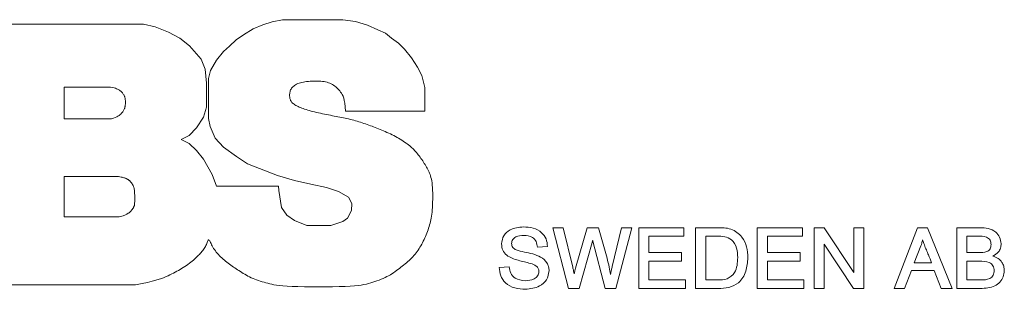
# Model space of a CAD drawing. Units: millimetres. Extents: x 2 to 278, y 1 to 215.
# Drawn here: x 238 to 241, y 182 to 183 of the extents above; entities that cross this region are included whole.
import ezdxf

# ---------------------------------------------------------------- set-up
doc = ezdxf.new("R2010")
doc.units = ezdxf.units.MM

msp = doc.modelspace()

# ---------------------------------------------------------------- linework, layer by layer
at = {"color": 7, "linetype": 'Continuous', "lineweight": 0}
for p, q in [((238.7409, 183.0177), (238.2544, 183.0177)), ((238.7756, 183.0101), (238.7409, 183.0177)), ((238.8162, 182.9936), (238.7756, 183.0101)), ((239.0714, 183.0037), (239.0422, 182.986)), ((239.1009, 183.0158), (239.0714, 183.0037)), ((239.1281, 183.0252), (239.1009, 183.0158)), ((239.1597, 183.0312), (239.1281, 183.0252)), ((239.342, 183.0312), (239.1597, 183.0312)), ((239.3798, 183.0261), (239.342, 183.0312)), ((239.4162, 183.0149), (239.3798, 183.0261)), ((239.4474, 183.0011), (239.4162, 183.0149)), ((238.8505, 182.9756), (238.8162, 182.9936)), ((238.8795, 182.9529), (238.8505, 182.9756)), ((239.0422, 182.986), (239.0196, 182.971)), ((239.47, 182.9906), (239.4474, 183.0011)), ((239.4881, 182.9755), (239.47, 182.9906)), ((239.5092, 182.9605), (239.4881, 182.9755)), ((238.9141, 182.9123), (238.8795, 182.9529)), ((239, 182.9514), (238.9819, 182.9349)), ((239.0196, 182.971), (239, 182.9514)), ((239.5272, 182.9424), (239.5092, 182.9605)), ((238.9819, 182.9349), (238.9608, 182.9093)), ((239.5483, 182.9168), (239.5272, 182.9424)), ((239.5664, 182.8882), (239.5483, 182.9168)), ((238.9262, 182.8822), (238.9141, 182.9123)), ((238.9608, 182.9093), (238.9428, 182.8777)), ((239.58, 182.8626), (239.5664, 182.8882)), ((238.9307, 182.84), (238.9262, 182.8822)), ((238.9428, 182.8777), (238.9367, 182.8536)), ((239.589, 182.8265), (239.58, 182.8626)), ((238.6409, 182.8282), (238.5017, 182.8282)), ((238.5017, 182.8282), (238.5017, 182.7325)), ((238.6469, 182.8269), (238.6409, 182.8282)), ((238.6519, 182.8257), (238.6469, 182.8269)), ((238.656, 182.8245), (238.6519, 182.8257)), ((238.9307, 182.7678), (238.9307, 182.84)), ((238.9367, 182.8536), (238.9367, 182.7332)), ((239.1872, 182.8246), (239.189, 182.827)), ((239.189, 182.827), (239.1911, 182.8292)), ((239.1911, 182.8292), (239.1935, 182.8314)), ((239.1935, 182.8314), (239.1961, 182.8334)), ((239.1961, 182.8334), (239.1991, 182.8353)), ((239.1991, 182.8353), (239.2024, 182.837)), ((239.2024, 182.837), (239.2059, 182.8385)), ((239.2059, 182.8385), (239.2097, 182.8399)), ((239.2097, 182.8399), (239.2138, 182.8412)), ((239.2138, 182.8412), (239.2182, 182.8423)), ((239.2182, 182.8423), (239.2227, 182.8432)), ((239.2227, 182.8432), (239.2275, 182.8441)), ((239.2275, 182.8441), (239.2325, 182.8448)), ((239.2325, 182.8448), (239.2377, 182.8454)), ((239.2377, 182.8454), (239.243, 182.8459)), ((239.243, 182.8459), (239.2484, 182.8462)), ((239.2484, 182.8462), (239.2538, 182.8464)), ((239.2538, 182.8464), (239.2593, 182.8465)), ((239.2593, 182.8465), (239.2647, 182.8464)), ((239.2647, 182.8464), (239.27, 182.8462)), ((239.27, 182.8462), (239.2752, 182.8458)), ((239.2752, 182.8458), (239.2802, 182.8452)), ((239.2802, 182.8452), (239.285, 182.8445)), ((239.285, 182.8445), (239.2896, 182.8436)), ((239.2896, 182.8436), (239.294, 182.8425)), ((239.294, 182.8425), (239.2983, 182.8412)), ((239.2983, 182.8412), (239.3024, 182.8397)), ((239.3024, 182.8397), (239.3063, 182.838)), ((239.3063, 182.838), (239.3101, 182.836)), ((239.3101, 182.836), (239.3137, 182.8338)), ((239.3137, 182.8338), (239.3171, 182.8314)), ((239.3171, 182.8314), (239.3204, 182.8288)), ((239.3204, 182.8288), (239.3235, 182.826)), ((239.3235, 182.826), (239.3266, 182.823)), ((239.589, 182.7557), (239.589, 182.8265)), ((238.6594, 182.8234), (238.656, 182.8245)), ((238.6622, 182.8222), (238.6594, 182.8234)), ((238.6646, 182.821), (238.6622, 182.8222)), ((238.6666, 182.8198), (238.6646, 182.821)), ((238.6685, 182.8185), (238.6666, 182.8198)), ((238.6703, 182.817), (238.6685, 182.8185)), ((238.6721, 182.8156), (238.6703, 182.817)), ((238.6738, 182.814), (238.6721, 182.8156)), ((238.6755, 182.8124), (238.6738, 182.814)), ((238.677, 182.8107), (238.6755, 182.8124)), ((238.6785, 182.809), (238.677, 182.8107)), ((238.6798, 182.8073), (238.6785, 182.809)), ((238.681, 182.8056), (238.6798, 182.8073)), ((238.682, 182.8038), (238.681, 182.8056)), ((238.6828, 182.8021), (238.682, 182.8038)), ((238.6836, 182.8003), (238.6828, 182.8021)), ((238.6842, 182.7986), (238.6836, 182.8003)), ((238.6847, 182.7968), (238.6842, 182.7986)), ((238.685, 182.795), (238.6847, 182.7968)), ((238.6854, 182.7932), (238.685, 182.795)), ((239.1812, 182.8063), (239.1814, 182.8089)), ((239.1812, 182.8036), (239.1812, 182.8063)), ((239.1812, 182.801), (239.1812, 182.8036)), ((239.1815, 182.7985), (239.1812, 182.801)), ((239.1814, 182.8089), (239.1819, 182.8116)), ((239.1818, 182.7961), (239.1815, 182.7985)), ((239.1822, 182.7938), (239.1818, 182.7961)), ((239.1819, 182.8116), (239.1825, 182.8143)), ((239.1825, 182.8143), (239.1833, 182.817)), ((239.1833, 182.817), (239.1843, 182.8196)), ((239.1843, 182.8196), (239.1857, 182.8221)), ((239.1857, 182.8221), (239.1872, 182.8246)), ((239.3266, 182.823), (239.3295, 182.8199)), ((239.3295, 182.8199), (239.3322, 182.8166)), ((239.3322, 182.8166), (239.3349, 182.8132)), ((239.3349, 182.8132), (239.3375, 182.8096)), ((239.3375, 182.8096), (239.34, 182.8056)), ((239.34, 182.8056), (239.3422, 182.8009)), ((239.3422, 182.8009), (239.3443, 182.7951)), ((239.3443, 182.7951), (239.3461, 182.788)), ((238.6839, 182.7649), (238.6844, 182.7666)), ((238.6844, 182.7666), (238.6848, 182.7683)), ((238.6848, 182.7683), (238.6851, 182.7699)), ((238.6851, 182.7699), (238.6854, 182.7715)), ((238.6856, 182.7913), (238.6854, 182.7932)), ((238.6854, 182.7715), (238.6856, 182.7732)), ((238.6858, 182.7895), (238.6856, 182.7913)), ((238.6856, 182.7732), (238.6858, 182.7749)), ((238.6859, 182.7876), (238.6858, 182.7895)), ((238.6858, 182.7749), (238.6859, 182.7766)), ((238.686, 182.7857), (238.6859, 182.7876)), ((238.6859, 182.7766), (238.686, 182.7783)), ((238.6861, 182.7838), (238.686, 182.7857)), ((238.686, 182.7783), (238.6861, 182.7801)), ((238.6861, 182.782), (238.6861, 182.7838)), ((238.6861, 182.7801), (238.6861, 182.782)), ((238.9217, 182.7377), (238.9307, 182.7678)), ((239.1828, 182.7916), (239.1822, 182.7938)), ((239.1835, 182.7895), (239.1828, 182.7916)), ((239.1843, 182.7875), (239.1835, 182.7895)), ((239.1854, 182.7856), (239.1843, 182.7875)), ((239.1867, 182.7837), (239.1854, 182.7856)), ((239.1882, 182.7819), (239.1867, 182.7837)), ((239.1901, 182.7801), (239.1882, 182.7819)), ((239.1922, 182.7783), (239.1901, 182.7801)), ((239.1946, 182.7765), (239.1922, 182.7783)), ((239.1973, 182.7748), (239.1946, 182.7765)), ((239.2002, 182.7731), (239.1973, 182.7748)), ((239.2034, 182.7714), (239.2002, 182.7731)), ((239.2068, 182.7698), (239.2034, 182.7714)), ((239.2104, 182.7681), (239.2068, 182.7698)), ((239.2142, 182.7665), (239.2104, 182.7681)), ((239.2181, 182.7649), (239.2142, 182.7665)), ((239.3461, 182.788), (239.3476, 182.7793)), ((239.3476, 182.7793), (239.3487, 182.7686)), ((239.3487, 182.7686), (239.3495, 182.7557)), ((238.6505, 182.7345), (238.6556, 182.7364)), ((238.6556, 182.7364), (238.66, 182.7384)), ((238.66, 182.7384), (238.6637, 182.7403)), ((238.6637, 182.7403), (238.6669, 182.7423)), ((238.6669, 182.7423), (238.6695, 182.7442)), ((238.6695, 182.7442), (238.6718, 182.7462)), ((238.6718, 182.7462), (238.6737, 182.7482)), ((238.6737, 182.7482), (238.6755, 182.7501)), ((238.6755, 182.7501), (238.677, 182.7521)), ((238.677, 182.7521), (238.6785, 182.754)), ((238.6785, 182.754), (238.6797, 182.7559)), ((238.6797, 182.7559), (238.6808, 182.7578)), ((238.6808, 182.7578), (238.6818, 182.7597)), ((238.6818, 182.7597), (238.6826, 182.7615)), ((238.6826, 182.7615), (238.6833, 182.7632)), ((238.6833, 182.7632), (238.6839, 182.7649)), ((238.9004, 182.7053), (238.9217, 182.7377)), ((239.2222, 182.7634), (239.2181, 182.7649)), ((239.2265, 182.7618), (239.2222, 182.7634)), ((239.231, 182.7603), (239.2265, 182.7618)), ((239.2357, 182.7588), (239.231, 182.7603)), ((239.2406, 182.7573), (239.2357, 182.7588)), ((239.2457, 182.7559), (239.2406, 182.7573)), ((239.2511, 182.7545), (239.2457, 182.7559)), ((239.2566, 182.7531), (239.2511, 182.7545)), ((239.2624, 182.7517), (239.2566, 182.7531)), ((239.2683, 182.7504), (239.2624, 182.7517)), ((239.2743, 182.7491), (239.2683, 182.7504)), ((239.2804, 182.7478), (239.2743, 182.7491)), ((239.2865, 182.7465), (239.2804, 182.7478)), ((239.2925, 182.7453), (239.2865, 182.7465)), ((239.2985, 182.7442), (239.2925, 182.7453)), ((239.3044, 182.7431), (239.2985, 182.7442)), ((239.3102, 182.742), (239.3044, 182.7431)), ((239.3158, 182.741), (239.3102, 182.742)), ((239.3214, 182.7399), (239.3158, 182.741)), ((239.327, 182.7389), (239.3214, 182.7399)), ((239.3324, 182.7378), (239.327, 182.7389)), ((239.3378, 182.7368), (239.3324, 182.7378)), ((239.3432, 182.7357), (239.3378, 182.7368)), ((239.3486, 182.7345), (239.3432, 182.7357)), ((239.3495, 182.7557), (239.589, 182.7557)), ((238.5017, 182.7325), (238.6444, 182.7325)), ((238.6444, 182.7325), (238.6505, 182.7345)), ((238.9367, 182.7332), (238.9413, 182.7091)), ((238.9413, 182.7091), (238.9563, 182.6744)), ((239.3539, 182.7333), (239.3486, 182.7345)), ((239.3592, 182.7321), (239.3539, 182.7333)), ((239.3645, 182.7308), (239.3592, 182.7321)), ((239.3697, 182.7294), (239.3645, 182.7308)), ((239.3749, 182.728), (239.3697, 182.7294)), ((239.38, 182.7266), (239.3749, 182.728)), ((239.3851, 182.7251), (239.38, 182.7266)), ((239.3902, 182.7236), (239.3851, 182.7251)), ((239.3952, 182.722), (239.3902, 182.7236)), ((239.4002, 182.7204), (239.3952, 182.722)), ((239.4052, 182.7188), (239.4002, 182.7204)), ((239.4101, 182.7171), (239.4052, 182.7188)), ((239.415, 182.7154), (239.4101, 182.7171)), ((239.4199, 182.7136), (239.415, 182.7154)), ((239.4248, 182.7118), (239.4199, 182.7136)), ((239.4297, 182.71), (239.4248, 182.7118)), ((239.4346, 182.7082), (239.4297, 182.71)), ((239.4395, 182.7063), (239.4346, 182.7082)), ((239.4445, 182.7044), (239.4395, 182.7063)), ((238.8539, 182.6699), (238.878, 182.682)), ((238.878, 182.682), (238.9004, 182.7053)), ((239.4494, 182.7025), (239.4445, 182.7044)), ((239.4544, 182.7005), (239.4494, 182.7025)), ((239.4594, 182.6984), (239.4544, 182.7005)), ((239.4645, 182.6963), (239.4594, 182.6984)), ((239.4696, 182.6941), (239.4645, 182.6963)), ((239.4747, 182.6918), (239.4696, 182.6941)), ((239.4799, 182.6895), (239.4747, 182.6918)), ((239.485, 182.6871), (239.4799, 182.6895)), ((239.4901, 182.6846), (239.485, 182.6871)), ((239.4952, 182.682), (239.4901, 182.6846)), ((239.5002, 182.6794), (239.4952, 182.682)), ((239.5051, 182.6767), (239.5002, 182.6794)), ((239.51, 182.6739), (239.5051, 182.6767)), ((238.878, 182.6579), (238.8539, 182.6699)), ((238.9006, 182.6368), (238.878, 182.6579)), ((238.9563, 182.6744), (238.9819, 182.6474)), ((238.9819, 182.6474), (239.0211, 182.6187)), ((239.5147, 182.6711), (239.51, 182.6739)), ((239.5193, 182.6683), (239.5147, 182.6711)), ((239.5238, 182.6654), (239.5193, 182.6683)), ((239.5281, 182.6625), (239.5238, 182.6654)), ((239.5322, 182.6596), (239.5281, 182.6625)), ((239.5361, 182.6567), (239.5322, 182.6596)), ((239.5398, 182.6539), (239.5361, 182.6567)), ((239.5433, 182.6511), (239.5398, 182.6539)), ((239.5465, 182.6483), (239.5433, 182.6511)), ((239.5496, 182.6455), (239.5465, 182.6483)), ((238.9217, 182.6112), (238.9006, 182.6368)), ((239.0211, 182.6187), (239.0546, 182.597)), ((239.5526, 182.6427), (239.5496, 182.6455)), ((239.5554, 182.6399), (239.5526, 182.6427)), ((239.5582, 182.6369), (239.5554, 182.6399)), ((239.5609, 182.6339), (239.5582, 182.6369)), ((239.5636, 182.6308), (239.5609, 182.6339)), ((239.5664, 182.6275), (239.5636, 182.6308)), ((239.5691, 182.6241), (239.5664, 182.6275)), ((239.5719, 182.6206), (239.5691, 182.6241)), ((239.5746, 182.6171), (239.5719, 182.6206)), ((239.5773, 182.6134), (239.5746, 182.6171)), ((238.9473, 182.5646), (238.9217, 182.6112)), ((239.0546, 182.597), (239.0904, 182.5826)), ((239.5799, 182.6097), (239.5773, 182.6134)), ((239.5825, 182.606), (239.5799, 182.6097)), ((239.585, 182.6022), (239.5825, 182.606)), ((239.5874, 182.5984), (239.585, 182.6022)), ((239.5897, 182.5947), (239.5874, 182.5984)), ((239.5919, 182.5909), (239.5897, 182.5947)), ((239.594, 182.5871), (239.5919, 182.5909)), ((239.596, 182.5834), (239.594, 182.5871)), ((238.6653, 182.5586), (238.5017, 182.5586)), ((238.5017, 182.5586), (238.5017, 182.4368)), ((238.6694, 182.5579), (238.6653, 182.5586)), ((238.673, 182.5572), (238.6694, 182.5579)), ((238.9608, 182.5299), (238.9473, 182.5646)), ((239.0904, 182.5826), (239.1446, 182.5615)), ((239.1446, 182.5615), (239.1958, 182.5465)), ((239.598, 182.5796), (239.596, 182.5834)), ((239.5998, 182.5758), (239.598, 182.5796)), ((239.6016, 182.5721), (239.5998, 182.5758)), ((239.6032, 182.5683), (239.6016, 182.5721)), ((239.6047, 182.5644), (239.6032, 182.5683)), ((239.6062, 182.5603), (239.6047, 182.5644)), ((239.6075, 182.5559), (239.6062, 182.5603)), ((238.6762, 182.5565), (238.673, 182.5572)), ((238.6788, 182.5559), (238.6762, 182.5565)), ((238.6812, 182.5552), (238.6788, 182.5559)), ((238.6832, 182.5546), (238.6812, 182.5552)), ((238.685, 182.5539), (238.6832, 182.5546)), ((238.6866, 182.5533), (238.685, 182.5539)), ((238.6881, 182.5526), (238.6866, 182.5533)), ((238.6895, 182.552), (238.6881, 182.5526)), ((238.6908, 182.5513), (238.6895, 182.552)), ((238.692, 182.5506), (238.6908, 182.5513)), ((238.6931, 182.5499), (238.692, 182.5506)), ((238.6942, 182.5492), (238.6931, 182.5499)), ((238.6952, 182.5485), (238.6942, 182.5492)), ((238.6962, 182.5477), (238.6952, 182.5485)), ((238.6972, 182.547), (238.6962, 182.5477)), ((238.6981, 182.5462), (238.6972, 182.547)), ((238.6991, 182.5453), (238.6981, 182.5462)), ((238.7, 182.5445), (238.6991, 182.5453)), ((238.7009, 182.5436), (238.7, 182.5445)), ((238.7017, 182.5427), (238.7009, 182.5436)), ((238.7026, 182.5417), (238.7017, 182.5427)), ((238.7035, 182.5407), (238.7026, 182.5417)), ((238.7043, 182.5397), (238.7035, 182.5407)), ((238.7051, 182.5386), (238.7043, 182.5397)), ((238.7059, 182.5374), (238.7051, 182.5386)), ((238.7067, 182.5363), (238.7059, 182.5374)), ((238.7075, 182.5351), (238.7067, 182.5363)), ((238.7082, 182.5338), (238.7075, 182.5351)), ((238.7089, 182.5326), (238.7082, 182.5338)), ((238.7096, 182.5313), (238.7089, 182.5326)), ((238.7102, 182.53), (238.7096, 182.5313)), ((238.7108, 182.5285), (238.7102, 182.53)), ((238.7114, 182.527), (238.7108, 182.5285)), ((239.1476, 182.5299), (238.9608, 182.5299)), ((239.1491, 182.5164), (239.1476, 182.5299)), ((239.1958, 182.5465), (239.2456, 182.536)), ((239.2456, 182.536), (239.2922, 182.5254)), ((239.6087, 182.5511), (239.6075, 182.5559)), ((239.6097, 182.5457), (239.6087, 182.5511)), ((239.6106, 182.5397), (239.6097, 182.5457)), ((239.6113, 182.5329), (239.6106, 182.5397)), ((239.6119, 182.5254), (239.6113, 182.5329)), ((238.7119, 182.5252), (238.7114, 182.527)), ((238.7123, 182.5232), (238.7119, 182.5252)), ((238.7127, 182.5208), (238.7123, 182.5232)), ((238.7131, 182.518), (238.7127, 182.5208)), ((238.7134, 182.5148), (238.7131, 182.518)), ((238.7136, 182.5111), (238.7134, 182.5148)), ((238.7138, 182.5071), (238.7136, 182.5111)), ((238.714, 182.5027), (238.7138, 182.5071)), ((238.7141, 182.4983), (238.714, 182.5027)), ((238.7141, 182.494), (238.7141, 182.4983)), ((239.1567, 182.4652), (239.1491, 182.5164)), ((239.2922, 182.5254), (239.3284, 182.5134)), ((239.3284, 182.5134), (239.3585, 182.4968)), ((239.6123, 182.5172), (239.6119, 182.5254)), ((239.6126, 182.5086), (239.6123, 182.5172)), ((239.6127, 182.4996), (239.6126, 182.5086)), ((239.6127, 182.4907), (239.6127, 182.4996)), ((238.7116, 182.4679), (238.712, 182.4689)), ((238.712, 182.4689), (238.7124, 182.4698)), ((238.7124, 182.4698), (238.7127, 182.4707)), ((238.7127, 182.4707), (238.713, 182.4717)), ((238.713, 182.4717), (238.7133, 182.4727)), ((238.7133, 182.4727), (238.7135, 182.474)), ((238.7135, 182.474), (238.7137, 182.4755)), ((238.7137, 182.4755), (238.7138, 182.4774)), ((238.7138, 182.4774), (238.7139, 182.4797)), ((238.7139, 182.4797), (238.714, 182.4825)), ((238.714, 182.4825), (238.7141, 182.4859)), ((238.7141, 182.4898), (238.7141, 182.494)), ((238.7141, 182.4859), (238.7141, 182.4898)), ((239.3585, 182.4968), (239.3691, 182.4772)), ((239.3691, 182.4772), (239.3676, 182.4562)), ((239.6119, 182.4652), (239.6123, 182.4732)), ((239.6123, 182.4732), (239.6125, 182.4818)), ((239.6125, 182.4818), (239.6127, 182.4907)), ((238.6716, 182.438), (238.6755, 182.4391)), ((238.6755, 182.4391), (238.6789, 182.4401)), ((238.6789, 182.4401), (238.6818, 182.4412)), ((238.6818, 182.4412), (238.6843, 182.4422)), ((238.6843, 182.4422), (238.6865, 182.4432)), ((238.6865, 182.4432), (238.6884, 182.4442)), ((238.6884, 182.4442), (238.6901, 182.4452)), ((238.6901, 182.4452), (238.6917, 182.4461)), ((238.6917, 182.4461), (238.6932, 182.447)), ((238.6932, 182.447), (238.6946, 182.4479)), ((238.6946, 182.4479), (238.6959, 182.4488)), ((238.6959, 182.4488), (238.6971, 182.4497)), ((238.6971, 182.4497), (238.6983, 182.4506)), ((238.6983, 182.4506), (238.6994, 182.4515)), ((238.6994, 182.4515), (238.7005, 182.4525)), ((238.7005, 182.4525), (238.7016, 182.4535)), ((238.7016, 182.4535), (238.7026, 182.4546)), ((238.7026, 182.4546), (238.7036, 182.4557)), ((238.7036, 182.4557), (238.7045, 182.4568)), ((238.7045, 182.4568), (238.7055, 182.458)), ((238.7055, 182.458), (238.7063, 182.4591)), ((238.7063, 182.4591), (238.7072, 182.4603)), ((238.7072, 182.4603), (238.7079, 182.4614)), ((238.7079, 182.4614), (238.7087, 182.4626)), ((238.7087, 182.4626), (238.7093, 182.4637)), ((238.7093, 182.4637), (238.71, 182.4648)), ((238.71, 182.4648), (238.7105, 182.4659)), ((238.7105, 182.4659), (238.7111, 182.4669)), ((238.7111, 182.4669), (238.7116, 182.4679)), ((239.1732, 182.4426), (239.1567, 182.4652)), ((239.1958, 182.4261), (239.1732, 182.4426)), ((239.3676, 182.4562), (239.3555, 182.4336)), ((239.6081, 182.4336), (239.6091, 182.439)), ((239.6091, 182.439), (239.6099, 182.4448)), ((239.6099, 182.4448), (239.6107, 182.4511)), ((239.6107, 182.4511), (239.6113, 182.4578)), ((239.6113, 182.4578), (239.6119, 182.4652)), ((238.5017, 182.4368), (238.667, 182.4368)), ((238.667, 182.4368), (238.6716, 182.438)), ((239.2335, 182.411), (239.1958, 182.4261)), ((239.3058, 182.411), (239.2335, 182.411)), ((239.342, 182.4231), (239.3058, 182.411)), ((239.3555, 182.4336), (239.342, 182.4231)), ((239.6017, 182.4083), (239.6032, 182.4133)), ((239.6032, 182.4133), (239.6046, 182.4183)), ((239.6046, 182.4183), (239.6058, 182.4233)), ((239.6058, 182.4233), (239.607, 182.4283)), ((239.607, 182.4283), (239.6081, 182.4336)), ((239.591, 182.3784), (239.593, 182.3833)), ((239.593, 182.3833), (239.595, 182.3883)), ((239.595, 182.3883), (239.5968, 182.3932)), ((239.5968, 182.3932), (239.5985, 182.3983)), ((239.5985, 182.3983), (239.6002, 182.4033)), ((239.6002, 182.4033), (239.6017, 182.4083)), ((239.9753, 182.4045), (240.0059, 182.4045)), ((240.0224, 182.2212), (239.9753, 182.4045)), ((240.0059, 182.4045), (240.0347, 182.2855)), ((240.0435, 182.2823), (240.0782, 182.4045)), ((240.0782, 182.4045), (240.1127, 182.4045)), ((240.1127, 182.4045), (240.1384, 182.3125)), ((240.1542, 182.2879), (240.1824, 182.4045)), ((240.2127, 182.4045), (240.1651, 182.2212)), ((240.1824, 182.4045), (240.2127, 182.4045)), ((240.2339, 182.4045), (240.3702, 182.4045)), ((240.2339, 182.2212), (240.2339, 182.4045)), ((240.3702, 182.4045), (240.3702, 182.3787)), ((240.4054, 182.4045), (240.4706, 182.4045)), ((240.4054, 182.2212), (240.4054, 182.4045)), ((240.5911, 182.4045), (240.7274, 182.4045)), ((240.5911, 182.2212), (240.5911, 182.4045)), ((240.7274, 182.4045), (240.7274, 182.3787)), ((240.7627, 182.4045), (240.7935, 182.4045)), ((240.7627, 182.2212), (240.7627, 182.4045)), ((240.7935, 182.4045), (240.8826, 182.2693)), ((240.8826, 182.2693), (240.8826, 182.4045)), ((240.8826, 182.4045), (240.9131, 182.4045)), ((240.9131, 182.4045), (240.9131, 182.2212)), ((241.0042, 182.2212), (241.0741, 182.4045)), ((241.0741, 182.4045), (241.1049, 182.4045)), ((241.1049, 182.4045), (241.1793, 182.2212)), ((241.1928, 182.4045), (241.2626, 182.4045)), ((241.1928, 182.2212), (241.1928, 182.4045)), ((238.9271, 182.348), (238.9287, 182.3511)), ((238.9287, 182.3511), (238.9301, 182.3542)), ((238.9301, 182.3542), (238.9314, 182.3572)), ((238.9314, 182.3572), (238.9325, 182.36)), ((238.9325, 182.36), (238.9335, 182.3626)), ((238.9335, 182.3626), (238.9345, 182.3647)), ((238.9345, 182.3647), (238.9354, 182.3664)), ((238.9354, 182.3664), (238.9363, 182.3674)), ((238.9363, 182.3674), (238.9372, 182.3678)), ((238.9372, 182.3678), (238.9381, 182.3674)), ((238.9381, 182.3674), (238.9391, 182.3662)), ((238.9391, 182.3662), (238.9402, 182.3645)), ((238.9402, 182.3645), (238.9414, 182.3622)), ((238.9414, 182.3622), (238.9427, 182.3594)), ((238.9427, 182.3594), (238.9442, 182.3564)), ((238.9442, 182.3564), (238.9458, 182.353)), ((238.9458, 182.353), (238.9477, 182.3495)), ((239.5742, 182.3456), (239.5769, 182.3501)), ((239.5769, 182.3501), (239.5795, 182.3546)), ((239.5795, 182.3546), (239.582, 182.3593)), ((239.582, 182.3593), (239.5844, 182.364)), ((239.5844, 182.364), (239.5867, 182.3687)), ((239.5867, 182.3687), (239.5889, 182.3735)), ((239.5889, 182.3735), (239.591, 182.3784)), ((240.0932, 182.3598), (240.0545, 182.2212)), ((240.0948, 182.3662), (240.0932, 182.3598)), ((240.1324, 182.2212), (240.0954, 182.3637)), ((240.2644, 182.3787), (240.2644, 182.3293)), ((240.3702, 182.3787), (240.2644, 182.3787)), ((240.4702, 182.3787), (240.436, 182.3787)), ((240.436, 182.3787), (240.436, 182.247)), ((240.6217, 182.3787), (240.6217, 182.3293)), ((240.7274, 182.3787), (240.6217, 182.3787)), ((240.7933, 182.3544), (240.7933, 182.2212)), ((240.8819, 182.2212), (240.7933, 182.3544)), ((241.2546, 182.3787), (241.2234, 182.3787)), ((241.2234, 182.3787), (241.2234, 182.3293)), ((238.9038, 182.3183), (238.9066, 182.3212)), ((238.9066, 182.3212), (238.9093, 182.3241)), ((238.9093, 182.3241), (238.9119, 182.327)), ((238.9119, 182.327), (238.9144, 182.3299)), ((238.9144, 182.3299), (238.9168, 182.3328)), ((238.9168, 182.3328), (238.9191, 182.3358)), ((238.9191, 182.3358), (238.9213, 182.3388)), ((238.9213, 182.3388), (238.9234, 182.3418)), ((238.9234, 182.3418), (238.9253, 182.3449)), ((238.9253, 182.3449), (238.9271, 182.348)), ((238.9477, 182.3495), (238.9498, 182.3459)), ((238.9498, 182.3459), (238.9521, 182.3422)), ((238.9521, 182.3422), (238.9546, 182.3385)), ((238.9546, 182.3385), (238.9573, 182.3348)), ((238.9573, 182.3348), (238.9602, 182.331)), ((238.9602, 182.331), (238.9632, 182.3274)), ((238.9632, 182.3274), (238.9664, 182.3237)), ((238.9664, 182.3237), (238.9698, 182.3201)), ((238.9698, 182.3201), (238.9733, 182.3166)), ((239.5526, 182.3169), (239.556, 182.3207)), ((239.556, 182.3207), (239.5593, 182.3247)), ((239.5593, 182.3247), (239.5625, 182.3287)), ((239.5625, 182.3287), (239.5656, 182.3328)), ((239.5656, 182.3328), (239.5686, 182.337)), ((239.5686, 182.337), (239.5714, 182.3413)), ((239.5714, 182.3413), (239.5742, 182.3456)), ((239.9589, 182.348), (239.9285, 182.3458)), ((240.2644, 182.3293), (240.3631, 182.3293)), ((240.3631, 182.3293), (240.3631, 182.3035)), ((240.6217, 182.3293), (240.7204, 182.3293)), ((240.7204, 182.3293), (240.7204, 182.3035)), ((241.0849, 182.3494), (241.0644, 182.2988)), ((241.2234, 182.3293), (241.2577, 182.3293)), ((238.8653, 182.2877), (238.87, 182.2909)), ((238.87, 182.2909), (238.8746, 182.294)), ((238.8746, 182.294), (238.879, 182.2972)), ((238.879, 182.2972), (238.8832, 182.3004)), ((238.8832, 182.3004), (238.8872, 182.3035)), ((238.8872, 182.3035), (238.891, 182.3065)), ((238.891, 182.3065), (238.8945, 182.3095)), ((238.8945, 182.3095), (238.8978, 182.3125)), ((238.8978, 182.3125), (238.9009, 182.3154)), ((238.9009, 182.3154), (238.9038, 182.3183)), ((238.9733, 182.3166), (238.9769, 182.3132)), ((238.9769, 182.3132), (238.9806, 182.3099)), ((238.9806, 182.3099), (238.9844, 182.3066)), ((238.9844, 182.3066), (238.9882, 182.3034)), ((238.9882, 182.3034), (238.9921, 182.3003)), ((238.9921, 182.3003), (238.9961, 182.2973)), ((238.9961, 182.2973), (239, 182.2944)), ((239, 182.2944), (239.004, 182.2915)), ((239.004, 182.2915), (239.0079, 182.2886)), ((239.5208, 182.2884), (239.5251, 182.2918)), ((239.5251, 182.2918), (239.5293, 182.2952)), ((239.5293, 182.2952), (239.5335, 182.2987)), ((239.5335, 182.2987), (239.5375, 182.3022)), ((239.5375, 182.3022), (239.5415, 182.3058)), ((239.5415, 182.3058), (239.5453, 182.3094)), ((239.5453, 182.3094), (239.549, 182.3131)), ((239.549, 182.3131), (239.5526, 182.3169)), ((240.2644, 182.3035), (240.2644, 182.247)), ((240.3631, 182.3035), (240.2644, 182.3035)), ((240.6217, 182.3035), (240.6217, 182.247)), ((240.7204, 182.3035), (240.6217, 182.3035)), ((241.0644, 182.2988), (241.117, 182.2988)), ((241.2613, 182.3035), (241.2234, 182.3035)), ((241.2234, 182.3035), (241.2234, 182.247)), ((238.8146, 182.2598), (238.8202, 182.2624)), ((238.8202, 182.2624), (238.8256, 182.265)), ((238.8256, 182.265), (238.8308, 182.2676)), ((238.8308, 182.2676), (238.8359, 182.2702)), ((238.8359, 182.2702), (238.8409, 182.273)), ((238.8409, 182.273), (238.8458, 182.2757)), ((238.8458, 182.2757), (238.8507, 182.2786)), ((238.8507, 182.2786), (238.8556, 182.2816)), ((238.8556, 182.2816), (238.8605, 182.2846)), ((238.8605, 182.2846), (238.8653, 182.2877)), ((239.0079, 182.2886), (239.0119, 182.2859)), ((239.0119, 182.2859), (239.016, 182.2831)), ((239.016, 182.2831), (239.02, 182.2804)), ((239.02, 182.2804), (239.0242, 182.2777)), ((239.0242, 182.2777), (239.0284, 182.275)), ((239.0284, 182.275), (239.0327, 182.2723)), ((239.0327, 182.2723), (239.037, 182.2695)), ((239.037, 182.2695), (239.0415, 182.2668)), ((239.0415, 182.2668), (239.0461, 182.2641)), ((239.0461, 182.2641), (239.0508, 182.2614)), ((239.0508, 182.2614), (239.0556, 182.2588)), ((239.4798, 182.2598), (239.4849, 182.2628)), ((239.4849, 182.2628), (239.4898, 182.2658)), ((239.4898, 182.2658), (239.4945, 182.2689)), ((239.4945, 182.2689), (239.499, 182.2721)), ((239.499, 182.2721), (239.5035, 182.2753)), ((239.5035, 182.2753), (239.5078, 182.2785)), ((239.5078, 182.2785), (239.5122, 182.2818)), ((239.5122, 182.2818), (239.5165, 182.2851)), ((239.5165, 182.2851), (239.5208, 182.2884)), ((239.8131, 182.2848), (239.8434, 182.287)), ((241.0562, 182.2752), (241.0353, 182.2212)), ((241.1251, 182.2752), (241.0562, 182.2752)), ((241.1463, 182.2212), (241.1251, 182.2752)), ((238.0714, 182.2319), (238.7168, 182.2319)), ((238.7168, 182.2319), (238.7365, 182.2359)), ((238.7365, 182.2359), (238.7531, 182.2396)), ((238.7531, 182.2396), (238.7668, 182.2429)), ((238.7668, 182.2429), (238.7783, 182.2461)), ((238.7783, 182.2461), (238.7878, 182.249)), ((238.7878, 182.249), (238.7957, 182.2518)), ((238.7957, 182.2518), (238.8026, 182.2545)), ((238.8026, 182.2545), (238.8088, 182.2572)), ((238.8088, 182.2572), (238.8146, 182.2598)), ((239.0556, 182.2588), (239.0605, 182.2562)), ((239.0605, 182.2562), (239.0656, 182.2538)), ((239.0656, 182.2538), (239.0708, 182.2515)), ((239.0708, 182.2515), (239.0762, 182.2493)), ((239.0762, 182.2493), (239.0816, 182.2472)), ((239.0816, 182.2472), (239.0872, 182.2453)), ((239.0872, 182.2453), (239.0928, 182.2434)), ((239.0928, 182.2434), (239.0984, 182.2417)), ((239.0984, 182.2417), (239.1041, 182.24)), ((239.1041, 182.24), (239.1098, 182.2384)), ((239.1098, 182.2384), (239.1155, 182.2369)), ((239.1155, 182.2369), (239.1212, 182.2354)), ((239.1212, 182.2354), (239.1272, 182.234)), ((239.1272, 182.234), (239.1338, 182.2327)), ((239.1338, 182.2327), (239.1414, 182.2314)), ((239.1414, 182.2314), (239.1503, 182.2303)), ((239.3879, 182.2303), (239.3973, 182.2315)), ((239.3973, 182.2315), (239.4054, 182.2329)), ((239.4054, 182.2329), (239.4126, 182.2344)), ((239.4126, 182.2344), (239.4192, 182.2361)), ((239.4192, 182.2361), (239.4256, 182.2379)), ((239.4256, 182.2379), (239.4319, 182.2399)), ((239.4319, 182.2399), (239.4383, 182.2419)), ((239.4383, 182.2419), (239.4446, 182.2442)), ((239.4446, 182.2442), (239.4509, 182.2465)), ((239.4509, 182.2465), (239.4571, 182.249)), ((239.4571, 182.249), (239.4631, 182.2515)), ((239.4631, 182.2515), (239.4689, 182.2542)), ((239.4689, 182.2542), (239.4745, 182.257)), ((239.4745, 182.257), (239.4798, 182.2598)), ((240.2644, 182.247), (240.3749, 182.247)), ((240.3749, 182.247), (240.3749, 182.2212)), ((240.436, 182.247), (240.471, 182.247)), ((240.6217, 182.247), (240.7321, 182.247)), ((240.7321, 182.247), (240.7321, 182.2212)), ((241.2234, 182.247), (241.2644, 182.247)), ((239.1503, 182.2303), (239.1609, 182.2292)), ((239.1609, 182.2292), (239.1736, 182.2284)), ((239.1736, 182.2284), (239.1886, 182.2276)), ((239.1886, 182.2276), (239.2061, 182.227)), ((239.2061, 182.227), (239.2257, 182.2266)), ((239.2257, 182.2266), (239.2466, 182.2264)), ((239.2466, 182.2264), (239.2682, 182.2263)), ((239.2682, 182.2263), (239.2899, 182.2264)), ((239.2899, 182.2264), (239.311, 182.2266)), ((239.311, 182.2266), (239.3307, 182.227)), ((239.3307, 182.227), (239.3485, 182.2276)), ((239.3485, 182.2276), (239.3638, 182.2284)), ((239.3638, 182.2284), (239.3768, 182.2293)), ((239.3768, 182.2293), (239.3879, 182.2303)), ((240.0545, 182.2212), (240.0224, 182.2212)), ((240.1651, 182.2212), (240.1324, 182.2212)), ((240.3749, 182.2212), (240.2339, 182.2212)), ((240.4733, 182.2212), (240.4054, 182.2212)), ((240.7321, 182.2212), (240.5911, 182.2212)), ((240.7933, 182.2212), (240.7627, 182.2212)), ((240.9131, 182.2212), (240.8819, 182.2212)), ((241.0353, 182.2212), (241.0042, 182.2212)), ((241.1793, 182.2212), (241.1463, 182.2212)), ((241.2642, 182.2212), (241.1928, 182.2212))]:
    msp.add_line(p, q, dxfattribs=at)
for points, knots in [([(239.8202, 182.3554), (239.8216, 182.3642), (239.8243, 182.3817), (239.8497, 182.4034), (239.8723, 182.4056), (239.8861, 182.4069)], [0, 0, 0, 0, 0.279359, 0.559771, 1, 1, 1, 1]), ([(239.8872, 182.381), (239.8789, 182.3805), (239.8685, 182.3798), (239.8579, 182.3735), (239.8536, 182.3689), (239.8511, 182.3632), (239.8509, 182.3591), (239.8507, 182.357)], [0, 0, 0, 0, 0.498799, 0.624246, 0.749494, 0.874642, 1, 1, 1, 1]), ([(239.8861, 182.4069), (239.8959, 182.4063), (239.9156, 182.4051), (239.9408, 182.3923), (239.9562, 182.3711), (239.958, 182.3557), (239.9589, 182.348)], [0, 0, 0, 0, 0.280789, 0.560251, 0.779703, 1, 1, 1, 1]), ([(239.9285, 182.3458), (239.9277, 182.3515), (239.9262, 182.3629), (239.9117, 182.3794), (239.8965, 182.3804), (239.8872, 182.381)], [0, 0, 0, 0, 0.2817539, 0.5604163, 1, 1, 1, 1]), ([(240.4706, 182.4045), (240.4847, 182.4045), (240.5129, 182.4045), (240.5458, 182.3797), (240.5611, 182.3467), (240.5623, 182.3248), (240.5629, 182.3138)], [0, 0, 0, 0, 0.280988, 0.558588, 0.779048, 1, 1, 1, 1]), ([(241.2626, 182.4045), (241.271, 182.4042), (241.2878, 182.4037), (241.31, 182.3939), (241.3238, 182.3761), (241.3258, 182.363), (241.3268, 182.3564)], [0, 0, 0, 0, 0.28123, 0.560157, 0.780577, 1, 1, 1, 1]), ([(239.933, 182.2722), (239.9327, 182.2755), (239.932, 182.2819), (239.9231, 182.2919), (239.9014, 182.2991), (239.8707, 182.3054), (239.8396, 182.3158), (239.8221, 182.3361), (239.8208, 182.349), (239.8202, 182.3554)], [0, 0, 0, 0, 0.062363, 0.124611, 0.249794, 0.501036, 0.75068, 0.875257, 1, 1, 1, 1]), ([(239.8507, 182.357), (239.8509, 182.3549), (239.8511, 182.3506), (239.8538, 182.3447), (239.8587, 182.3404), (239.8704, 182.3354), (239.8808, 182.333), (239.889, 182.331)], [0, 0, 0, 0, 0.125045, 0.249608, 0.374151, 0.499346, 1, 1, 1, 1]), ([(240.0954, 182.3637), (240.0953, 182.3642), (240.0951, 182.365), (240.0949, 182.3659), (240.0948, 182.3662)], [0, 0, 0, 0, 0.559987, 1, 1, 1, 1]), ([(240.5324, 182.3143), (240.532, 182.3241), (240.5312, 182.3435), (240.5171, 182.3687), (240.4932, 182.379), (240.4779, 182.3788), (240.4702, 182.3787)], [0, 0, 0, 0, 0.281129, 0.559644, 0.77871, 1, 1, 1, 1]), ([(241.0898, 182.3681), (241.089, 182.3646), (241.0876, 182.3583), (241.0857, 182.3521), (241.0849, 182.3494)], [0, 0, 0, 0, 0.560008, 1, 1, 1, 1]), ([(241.117, 182.2988), (241.1138, 182.3066), (241.1084, 182.3194), (241.1012, 182.3374), (241.0949, 182.3525), (241.0915, 182.3629), (241.0898, 182.3681)], [0, 0, 0, 0, 0.340063, 0.56012, 0.780154, 1, 1, 1, 1]), ([(241.2962, 182.3534), (241.2959, 182.3582), (241.2954, 182.3654), (241.2888, 182.3726), (241.2763, 182.3793), (241.2643, 182.379), (241.2546, 182.3787)], [0, 0, 0, 0, 0.24896, 0.37411, 0.499521, 1, 1, 1, 1]), ([(241.2577, 182.3293), (241.2667, 182.3291), (241.2779, 182.3289), (241.2894, 182.3355), (241.2954, 182.3421), (241.2959, 182.3489), (241.2962, 182.3534)], [0, 0, 0, 0, 0.500078, 0.625618, 0.750825, 1, 1, 1, 1]), ([(241.3268, 182.3564), (241.3264, 182.352), (241.3255, 182.3431), (241.3181, 182.3285), (241.3082, 182.3224), (241.3021, 182.3187)], [0, 0, 0, 0, 0.28098, 0.56208, 1, 1, 1, 1]), ([(239.889, 182.331), (239.906, 182.3276), (239.9314, 182.3225), (239.9557, 182.3031), (239.9628, 182.2871), (239.9633, 182.2786), (239.9636, 182.2743)], [0, 0, 0, 0, 0.500583, 0.749762, 0.874769, 1, 1, 1, 1]), ([(240.1384, 182.3125), (240.1408, 182.3034), (240.145, 182.2873), (240.1475, 182.2708), (240.1486, 182.2635)], [0, 0, 0, 0, 0.560014, 1, 1, 1, 1]), ([(240.471, 182.247), (240.4811, 182.2471), (240.5011, 182.2471), (240.5303, 182.2722), (240.5316, 182.2983), (240.5324, 182.3143)], [0, 0, 0, 0, 0.282184, 0.559797, 1, 1, 1, 1]), ([(240.5629, 182.3138), (240.5618, 182.3001), (240.5597, 182.2727), (240.5392, 182.2376), (240.5057, 182.2226), (240.4841, 182.2217), (240.4733, 182.2212)], [0, 0, 0, 0, 0.280626, 0.559511, 0.779035, 1, 1, 1, 1]), ([(241.3056, 182.2752), (241.3055, 182.2777), (241.3052, 182.2827), (241.3023, 182.2898), (241.2974, 182.2956), (241.2843, 182.3032), (241.2715, 182.3033), (241.2613, 182.3035)], [0, 0, 0, 0, 0.1253169, 0.2504342, 0.3756112, 0.5007388, 1, 1, 1, 1]), ([(241.3021, 182.3187), (241.3074, 182.3169), (241.318, 182.3132), (241.3288, 182.3014), (241.3352, 182.2884), (241.3359, 182.2796), (241.3362, 182.2752)], [0, 0, 0, 0, 0.279853, 0.559421, 0.779647, 1, 1, 1, 1]), ([(239.8922, 182.2188), (239.8813, 182.2194), (239.8596, 182.2204), (239.8317, 182.235), (239.816, 182.2592), (239.8141, 182.2763), (239.8131, 182.2848)], [0, 0, 0, 0, 0.280967, 0.559694, 0.7795, 1, 1, 1, 1]), ([(239.8434, 182.287), (239.8442, 182.2802), (239.8458, 182.2668), (239.8629, 182.2475), (239.8805, 182.2458), (239.8914, 182.2447)], [0, 0, 0, 0, 0.2819026, 0.5603454, 1, 1, 1, 1]), ([(239.8914, 182.2447), (239.9008, 182.2454), (239.9149, 182.2464), (239.9282, 182.2568), (239.9325, 182.2652), (239.9328, 182.2699), (239.933, 182.2722)], [0, 0, 0, 0, 0.499162, 0.748905, 0.874379, 1, 1, 1, 1]), ([(239.9636, 182.2743), (239.9619, 182.2649), (239.9586, 182.2461), (239.9313, 182.223), (239.907, 182.2204), (239.8922, 182.2188)], [0, 0, 0, 0, 0.279054, 0.559874, 1, 1, 1, 1]), ([(240.0347, 182.2855), (240.0356, 182.2817), (240.0373, 182.2751), (240.0387, 182.2684), (240.0394, 182.2655)], [0, 0, 0, 0, 0.559999, 1, 1, 1, 1]), ([(240.0394, 182.2655), (240.0401, 182.2686), (240.0414, 182.2742), (240.0429, 182.2798), (240.0435, 182.2823)], [0, 0, 0, 0, 0.5600378, 1, 1, 1, 1]), ([(240.1486, 182.2635), (240.1496, 182.2681), (240.1514, 182.2762), (240.1533, 182.2843), (240.1542, 182.2879)], [0, 0, 0, 0, 0.560015, 1, 1, 1, 1]), ([(241.3362, 182.2752), (241.3355, 182.2689), (241.3342, 182.2562), (241.3241, 182.2394), (241.3012, 182.2228), (241.2795, 182.2219), (241.2642, 182.2212)], [0, 0, 0, 0, 0.186988, 0.374, 0.560789, 1, 1, 1, 1]), ([(241.2644, 182.247), (241.2743, 182.2471), (241.2866, 182.2473), (241.2985, 182.2554), (241.3044, 182.2632), (241.3051, 182.2704), (241.3056, 182.2752)], [0, 0, 0, 0, 0.499771, 0.625163, 0.750616, 1, 1, 1, 1])]:
    msp.add_open_spline(points, degree=3, knots=knots, dxfattribs=at)

doc.saveas('drawing.dxf')
